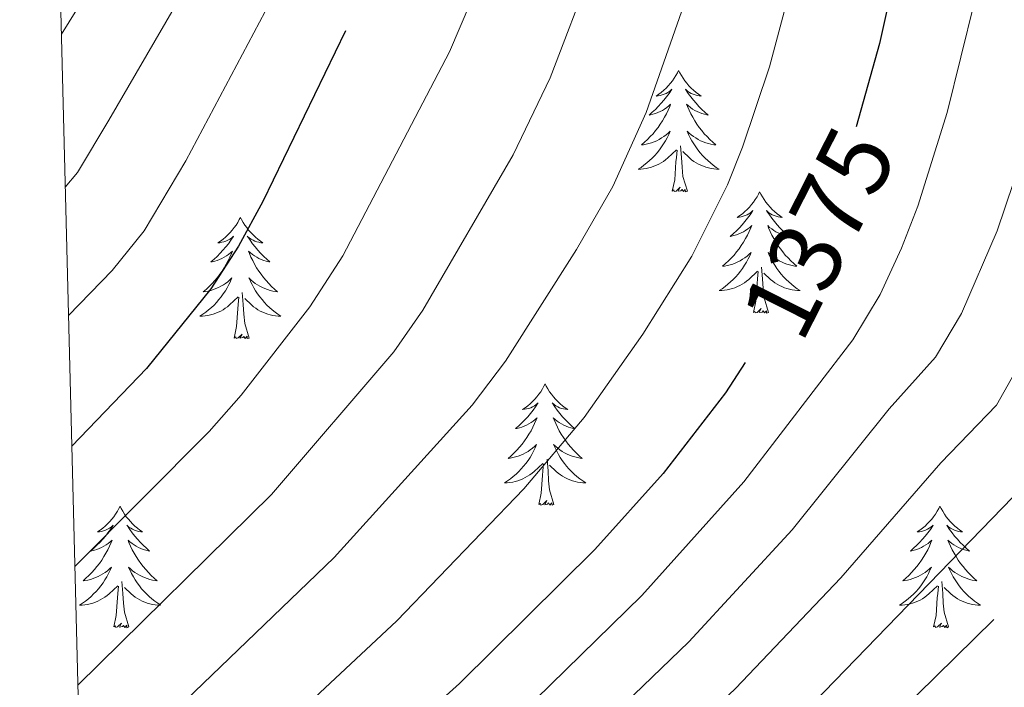
# Model space of a CAD drawing. Units: metres. Extents: x 674609 to 679139, y 4737190 to 4740273.
# Drawn here: x 675496 to 675592, y 4739695 to 4739761 of the extents above; entities that cross this region are included whole.
import ezdxf
from ezdxf.enums import TextEntityAlignment as Align

# ---------------------------------------------------------------- set-up
doc = ezdxf.new("R2010")
doc.units = ezdxf.units.M
doc.header["$MEASUREMENT"] = 0
for name, color, linetype, lineweight in [('Level 36', 19, 'Continuous', 40), ('Level 4', 36, 'Continuous', 30), ('Level 41', 39, 'Continuous', 0), ('Level 5', 36, 'Continuous', 0), ('Level 61', 19, 'Continuous', 0)]:
    doc.layers.add(name, color=color, linetype=linetype, lineweight=lineweight)
doc.styles.add('Arial', font='ARIAL.TTF', dxfattribs={"height": 0.2})

msp = doc.modelspace()

# ---------------------------------------------------------------- linework, layer by layer
at = {"layer": 'Level 36', "color": 92, "linetype": 'Continuous', "lineweight": 0}
for points in [[(675560.36, 4739755.55), (675560.25, 4739755.33), (675560.1, 4739755.06), (675559.93, 4739754.79), (675559.75, 4739754.53), (675559.55, 4739754.29), (675559.35, 4739754.05), (675559.13, 4739753.82), (675558.9, 4739753.61), (675558.66, 4739753.4), (675558.41, 4739753.21), (675558.15, 4739753.03), (675558.35, 4739753.06), (675558.55, 4739753.1), (675558.75, 4739753.15), (675558.94, 4739753.22), (675559.13, 4739753.3), (675559.31, 4739753.4), (675559.49, 4739753.52), (675559.69, 4739753.71), (675559.65, 4739753.64), (675559.42, 4739753.3), (675559.18, 4739752.96), (675558.92, 4739752.63), (675558.65, 4739752.32), (675558.37, 4739752.01), (675558.08, 4739751.72), (675557.78, 4739751.44), (675557.47, 4739751.16), (675557.59, 4739751.19), (675557.84, 4739751.25), (675558.08, 4739751.32), (675558.31, 4739751.41), (675558.54, 4739751.51), (675558.77, 4739751.63), (675558.98, 4739751.76), (675559.19, 4739751.9), (675559.39, 4739752.06), (675559.58, 4739752.23), (675559.49, 4739752.01), (675559.33, 4739751.65), (675559.16, 4739751.29), (675558.98, 4739750.95), (675558.78, 4739750.61), (675558.56, 4739750.28), (675558.34, 4739749.95), (675558.1, 4739749.64), (675557.85, 4739749.34), (675557.58, 4739749.05), (675557.31, 4739748.77), (675557.02, 4739748.5), (675556.72, 4739748.24), (675556.92, 4739748.26), (675557.19, 4739748.31), (675557.45, 4739748.37), (675557.71, 4739748.45), (675557.96, 4739748.55), (675558.21, 4739748.65), (675558.45, 4739748.78), (675558.69, 4739748.92), (675558.91, 4739749.06), (675559.13, 4739749.23), (675559.33, 4739749.4), (675559.53, 4739749.59), (675559.39, 4739749.27)], [(675560.36, 4739755.55), (675560.48, 4739755.33), (675560.63, 4739755.06), (675560.8, 4739754.79), (675560.98, 4739754.53), (675561.17, 4739754.29), (675561.38, 4739754.05), (675561.6, 4739753.82), (675561.83, 4739753.61), (675562.07, 4739753.4), (675562.32, 4739753.21), (675562.58, 4739753.03), (675562.38, 4739753.06), (675562.18, 4739753.1), (675561.98, 4739753.15), (675561.78, 4739753.22), (675561.6, 4739753.3), (675561.42, 4739753.4), (675561.24, 4739753.52), (675561.04, 4739753.71), (675561.08, 4739753.64), (675561.31, 4739753.3), (675561.55, 4739752.96), (675561.81, 4739752.63), (675562.07, 4739752.32), (675562.35, 4739752.01), (675562.65, 4739751.72), (675562.95, 4739751.44), (675563.26, 4739751.16), (675563.14, 4739751.19), (675562.89, 4739751.25), (675562.65, 4739751.32), (675562.41, 4739751.41), (675562.18, 4739751.51), (675561.96, 4739751.63), (675561.74, 4739751.76), (675561.54, 4739751.9), (675561.34, 4739752.06), (675561.15, 4739752.23), (675561.24, 4739752.01), (675561.4, 4739751.65), (675561.57, 4739751.29), (675561.75, 4739750.95), (675561.95, 4739750.61), (675562.16, 4739750.28), (675562.39, 4739749.95), (675562.63, 4739749.64), (675562.88, 4739749.34), (675563.15, 4739749.05), (675563.42, 4739748.77), (675563.71, 4739748.5), (675564, 4739748.24), (675563.81, 4739748.26), (675563.54, 4739748.31), (675563.28, 4739748.37), (675563.02, 4739748.45), (675562.76, 4739748.55), (675562.52, 4739748.65), (675562.28, 4739748.78), (675562.04, 4739748.92), (675561.82, 4739749.06), (675561.6, 4739749.23), (675561.4, 4739749.4), (675561.2, 4739749.59), (675561.34, 4739749.27)], [(675559.391, 4739749.272), (675559.231, 4739748.942), (675559.061, 4739748.633), (675558.881, 4739748.333), (675558.681, 4739748.033), (675558.471, 4739747.743), (675558.251, 4739747.463), (675558.021, 4739747.203), (675557.771, 4739746.943), (675557.511, 4739746.693), (675557.241, 4739746.463), (675556.961, 4739746.243), (675556.671, 4739746.033), (675556.381, 4739745.843), (675556.651, 4739745.843), (675556.911, 4739745.873), (675557.171, 4739745.913), (675557.431, 4739745.973), (675557.691, 4739746.043), (675557.94, 4739746.133), (675558.18, 4739746.233), (675558.42, 4739746.353), (675558.65, 4739746.483), (675558.87, 4739746.623), (675559.08, 4739746.783), (675559.29, 4739746.953), (675560.14, 4739747.753)], [(675561.34, 4739749.272), (675561.5, 4739748.942), (675561.66, 4739748.632), (675561.85, 4739748.332), (675562.04, 4739748.032), (675562.26, 4739747.742), (675562.48, 4739747.462), (675562.71, 4739747.202), (675562.96, 4739746.943), (675563.22, 4739746.693), (675563.49, 4739746.463), (675563.76, 4739746.243), (675564.05, 4739746.033), (675564.34, 4739745.843), (675564.08, 4739745.843), (675563.82, 4739745.873), (675563.55, 4739745.913), (675563.3, 4739745.973), (675563.04, 4739746.043), (675562.79, 4739746.133), (675562.55, 4739746.233), (675562.31, 4739746.353), (675562.08, 4739746.483), (675561.86, 4739746.623), (675561.64, 4739746.783), (675561.44, 4739746.953), (675560.78, 4739747.573)], [(675559.74, 4739743.7), (675559.99, 4739744.82), (675560.1, 4739746.56), (675560.15, 4739746.99), (675560.21, 4739747.72)], [(675561.22, 4739743.7), (675560.79, 4739745.14), (675560.7, 4739746.04), (675560.65, 4739746.99), (675560.55, 4739748.16)], [(675561.22, 4739743.7), (675561.04, 4739743.63), (675561.02, 4739743.87), (675560.83, 4739743.65), (675560.71, 4739743.85), (675560.59, 4739743.74), (675560.32, 4739743.69), (675560.52, 4739744.08), (675560.13, 4739743.7), (675559.94, 4739743.65), (675559.9, 4739743.81), (675559.74, 4739743.7)], [(675568.32, 4739743.63), (675568.21, 4739743.41), (675568.06, 4739743.14), (675567.89, 4739742.87), (675567.71, 4739742.62), (675567.51, 4739742.37), (675567.31, 4739742.13), (675567.09, 4739741.9), (675566.86, 4739741.69), (675566.62, 4739741.48), (675566.37, 4739741.29), (675566.11, 4739741.12), (675566.31, 4739741.14), (675566.51, 4739741.18), (675566.71, 4739741.23), (675566.9, 4739741.3), (675567.09, 4739741.38), (675567.27, 4739741.48), (675567.45, 4739741.6), (675567.65, 4739741.79), (675567.61, 4739741.72), (675567.38, 4739741.38), (675567.14, 4739741.04), (675566.88, 4739740.72), (675566.61, 4739740.4), (675566.33, 4739740.09), (675566.04, 4739739.8), (675565.74, 4739739.52), (675565.43, 4739739.25), (675565.55, 4739739.27), (675565.8, 4739739.33), (675566.04, 4739739.4), (675566.27, 4739739.49), (675566.5, 4739739.59), (675566.73, 4739739.71), (675566.94, 4739739.84), (675567.15, 4739739.98), (675567.35, 4739740.14), (675567.54, 4739740.31), (675567.45, 4739740.09), (675567.29, 4739739.73), (675567.12, 4739739.38), (675566.94, 4739739.03), (675566.74, 4739738.69), (675566.52, 4739738.36), (675566.3, 4739738.04), (675566.06, 4739737.72), (675565.81, 4739737.42), (675565.54, 4739737.13), (675565.27, 4739736.85), (675564.98, 4739736.58), (675564.68, 4739736.32), (675564.88, 4739736.34), (675565.15, 4739736.39), (675565.41, 4739736.45), (675565.67, 4739736.53), (675565.92, 4739736.63), (675566.17, 4739736.74), (675566.41, 4739736.86), (675566.65, 4739737), (675566.87, 4739737.15), (675567.09, 4739737.31), (675567.29, 4739737.49), (675567.49, 4739737.67), (675567.35, 4739737.35)], [(675568.32, 4739743.63), (675568.44, 4739743.41), (675568.59, 4739743.14), (675568.76, 4739742.87), (675568.94, 4739742.62), (675569.13, 4739742.37), (675569.34, 4739742.13), (675569.56, 4739741.9), (675569.79, 4739741.69), (675570.03, 4739741.48), (675570.28, 4739741.29), (675570.54, 4739741.12), (675570.34, 4739741.14), (675570.14, 4739741.18), (675569.94, 4739741.23), (675569.74, 4739741.3), (675569.56, 4739741.38), (675569.38, 4739741.48), (675569.2, 4739741.6), (675569, 4739741.79), (675569.04, 4739741.72), (675569.27, 4739741.38), (675569.51, 4739741.04), (675569.77, 4739740.72), (675570.03, 4739740.4), (675570.31, 4739740.09), (675570.61, 4739739.8), (675570.91, 4739739.52), (675571.22, 4739739.25), (675571.1, 4739739.27), (675570.85, 4739739.33), (675570.61, 4739739.4), (675570.37, 4739739.49), (675570.14, 4739739.59), (675569.92, 4739739.71), (675569.7, 4739739.84), (675569.5, 4739739.98), (675569.3, 4739740.14), (675569.11, 4739740.31), (675569.2, 4739740.09), (675569.36, 4739739.73), (675569.53, 4739739.38), (675569.71, 4739739.03), (675569.91, 4739738.69), (675570.12, 4739738.36), (675570.35, 4739738.04), (675570.59, 4739737.72), (675570.84, 4739737.42), (675571.11, 4739737.13), (675571.38, 4739736.85), (675571.67, 4739736.58), (675571.96, 4739736.32), (675571.77, 4739736.34), (675571.5, 4739736.39), (675571.24, 4739736.45), (675570.98, 4739736.53), (675570.72, 4739736.63), (675570.48, 4739736.74), (675570.24, 4739736.86), (675570, 4739737), (675569.78, 4739737.15), (675569.56, 4739737.31), (675569.36, 4739737.49), (675569.16, 4739737.67), (675569.3, 4739737.35)], [(675517.34, 4739741.12), (675517.22, 4739740.91), (675517.07, 4739740.63), (675516.9, 4739740.36), (675516.72, 4739740.11), (675516.52, 4739739.86), (675516.32, 4739739.62), (675516.1, 4739739.4), (675515.87, 4739739.18), (675515.63, 4739738.98), (675515.38, 4739738.79), (675515.12, 4739738.61), (675515.32, 4739738.63), (675515.52, 4739738.67), (675515.72, 4739738.72), (675515.91, 4739738.79), (675516.1, 4739738.88), (675516.28, 4739738.98), (675516.46, 4739739.09), (675516.66, 4739739.28), (675516.62, 4739739.22), (675516.39, 4739738.87), (675516.15, 4739738.53), (675515.89, 4739738.21), (675515.62, 4739737.89), (675515.34, 4739737.59), (675515.05, 4739737.29), (675514.75, 4739737.01), (675514.44, 4739736.74), (675514.56, 4739736.76), (675514.81, 4739736.82), (675515.05, 4739736.89), (675515.28, 4739736.98), (675515.52, 4739737.08), (675515.74, 4739737.2), (675515.96, 4739737.33), (675516.16, 4739737.48), (675516.36, 4739737.64), (675516.55, 4739737.8), (675516.46, 4739737.58), (675516.3, 4739737.22), (675516.13, 4739736.87), (675515.95, 4739736.52), (675515.75, 4739736.18), (675515.53, 4739735.85), (675515.31, 4739735.53), (675515.07, 4739735.22), (675514.82, 4739734.91), (675514.55, 4739734.62), (675514.28, 4739734.34), (675513.99, 4739734.07), (675513.69, 4739733.81), (675513.89, 4739733.84), (675514.16, 4739733.88), (675514.42, 4739733.95), (675514.68, 4739734.03), (675514.93, 4739734.12), (675515.18, 4739734.23), (675515.42, 4739734.35), (675515.66, 4739734.49), (675515.88, 4739734.64), (675516.1, 4739734.8), (675516.3, 4739734.98), (675516.5, 4739735.17), (675516.36, 4739734.84)], [(675517.34, 4739741.12), (675517.45, 4739740.91), (675517.6, 4739740.63), (675517.77, 4739740.36), (675517.95, 4739740.11), (675518.14, 4739739.86), (675518.35, 4739739.62), (675518.57, 4739739.4), (675518.8, 4739739.18), (675519.04, 4739738.98), (675519.29, 4739738.79), (675519.55, 4739738.61), (675519.35, 4739738.63), (675519.15, 4739738.67), (675518.95, 4739738.72), (675518.76, 4739738.79), (675518.57, 4739738.88), (675518.39, 4739738.98), (675518.21, 4739739.09), (675518.01, 4739739.28), (675518.05, 4739739.22), (675518.28, 4739738.87), (675518.52, 4739738.53), (675518.78, 4739738.21), (675519.04, 4739737.89), (675519.32, 4739737.59), (675519.62, 4739737.29), (675519.92, 4739737.01), (675520.23, 4739736.74), (675520.11, 4739736.76), (675519.86, 4739736.82), (675519.62, 4739736.89), (675519.38, 4739736.98), (675519.15, 4739737.08), (675518.93, 4739737.2), (675518.71, 4739737.33), (675518.51, 4739737.48), (675518.31, 4739737.64), (675518.12, 4739737.8), (675518.21, 4739737.58), (675518.37, 4739737.22), (675518.54, 4739736.87), (675518.72, 4739736.52), (675518.92, 4739736.18), (675519.14, 4739735.85), (675519.36, 4739735.53), (675519.6, 4739735.22), (675519.85, 4739734.91), (675520.12, 4739734.62), (675520.39, 4739734.34), (675520.68, 4739734.07), (675520.98, 4739733.81), (675520.78, 4739733.84), (675520.51, 4739733.88), (675520.25, 4739733.95), (675519.99, 4739734.03), (675519.74, 4739734.12), (675519.49, 4739734.23), (675519.25, 4739734.35), (675519.01, 4739734.49), (675518.79, 4739734.64), (675518.57, 4739734.8), (675518.36, 4739734.98), (675518.17, 4739735.17), (675518.31, 4739734.84)], [(675567.348, 4739737.354), (675567.188, 4739737.034), (675567.018, 4739736.714), (675566.838, 4739736.414), (675566.638, 4739736.114), (675566.428, 4739735.824), (675566.208, 4739735.544), (675565.978, 4739735.284), (675565.728, 4739735.024), (675565.468, 4739734.774), (675565.198, 4739734.544), (675564.918, 4739734.324), (675564.628, 4739734.114), (675564.338, 4739733.924), (675564.608, 4739733.934), (675564.868, 4739733.954), (675565.128, 4739733.994), (675565.388, 4739734.054), (675565.648, 4739734.124), (675565.898, 4739734.214), (675566.138, 4739734.314), (675566.378, 4739734.434), (675566.608, 4739734.564), (675566.828, 4739734.704), (675567.038, 4739734.864), (675567.248, 4739735.034), (675568.098, 4739735.834)], [(675569.298, 4739737.354), (675569.458, 4739737.034), (675569.618, 4739736.714), (675569.808, 4739736.414), (675569.998, 4739736.114), (675570.217, 4739735.824), (675570.437, 4739735.544), (675570.667, 4739735.284), (675570.917, 4739735.024), (675571.177, 4739734.774), (675571.447, 4739734.544), (675571.717, 4739734.324), (675572.007, 4739734.114), (675572.297, 4739733.924), (675572.037, 4739733.934), (675571.777, 4739733.954), (675571.507, 4739733.994), (675571.257, 4739734.054), (675570.997, 4739734.124), (675570.747, 4739734.214), (675570.507, 4739734.314), (675570.267, 4739734.434), (675570.037, 4739734.564), (675569.817, 4739734.704), (675569.597, 4739734.864), (675569.397, 4739735.034), (675568.738, 4739735.654)], [(675569.18, 4739731.78), (675568.75, 4739733.22), (675568.66, 4739734.12), (675568.61, 4739735.07), (675568.51, 4739736.24)], [(675567.7, 4739731.78), (675567.95, 4739732.9), (675568.06, 4739734.64), (675568.11, 4739735.07), (675568.17, 4739735.8)], [(675516.365, 4739734.837), (675516.205, 4739734.518), (675516.035, 4739734.198), (675515.855, 4739733.898), (675515.655, 4739733.598), (675515.445, 4739733.318), (675515.225, 4739733.038), (675514.985, 4739732.768), (675514.745, 4739732.508), (675514.485, 4739732.268), (675514.215, 4739732.028), (675513.935, 4739731.808), (675513.645, 4739731.598), (675513.355, 4739731.408), (675513.625, 4739731.418), (675513.885, 4739731.438), (675514.145, 4739731.478), (675514.405, 4739731.538), (675514.665, 4739731.608), (675514.915, 4739731.698), (675515.155, 4739731.798), (675515.395, 4739731.918), (675515.625, 4739732.048), (675515.845, 4739732.198), (675516.065, 4739732.348), (675516.265, 4739732.518), (675517.115, 4739733.318)], [(675518.315, 4739734.837), (675518.475, 4739734.517), (675518.644, 4739734.197), (675518.824, 4739733.897), (675519.024, 4739733.597), (675519.224, 4739733.317), (675519.454, 4739733.038), (675519.684, 4739732.768), (675519.934, 4739732.508), (675520.194, 4739732.268), (675520.464, 4739732.028), (675520.744, 4739731.808), (675521.024, 4739731.598), (675521.314, 4739731.408), (675521.054, 4739731.418), (675520.794, 4739731.438), (675520.524, 4739731.478), (675520.264, 4739731.538), (675520.014, 4739731.608), (675519.764, 4739731.698), (675519.524, 4739731.798), (675519.284, 4739731.918), (675519.054, 4739732.048), (675518.834, 4739732.198), (675518.614, 4739732.348), (675518.414, 4739732.518), (675517.754, 4739733.138)], [(675516.72, 4739729.27), (675516.96, 4739730.39), (675517.07, 4739732.13), (675517.12, 4739732.57), (675517.18, 4739733.29)], [(675518.18, 4739729.27), (675517.76, 4739730.71), (675517.66, 4739731.62), (675517.62, 4739732.57), (675517.52, 4739733.73)], [(675569.18, 4739731.78), (675569, 4739731.71), (675568.98, 4739731.95), (675568.79, 4739731.73), (675568.67, 4739731.93), (675568.55, 4739731.82), (675568.28, 4739731.77), (675568.48, 4739732.16), (675568.09, 4739731.78), (675567.9, 4739731.73), (675567.86, 4739731.89), (675567.7, 4739731.78)], [(675518.18, 4739729.27), (675518.01, 4739729.21), (675517.99, 4739729.44), (675517.8, 4739729.22), (675517.68, 4739729.43), (675517.56, 4739729.32), (675517.29, 4739729.26), (675517.49, 4739729.66), (675517.1, 4739729.28), (675516.91, 4739729.22), (675516.87, 4739729.38), (675516.72, 4739729.27)], [(675547.26, 4739724.76), (675547.14, 4739724.55), (675546.99, 4739724.27), (675546.82, 4739724), (675546.64, 4739723.75), (675546.45, 4739723.5), (675546.24, 4739723.26), (675546.02, 4739723.04), (675545.79, 4739722.82), (675545.55, 4739722.62), (675545.3, 4739722.43), (675545.04, 4739722.25), (675545.24, 4739722.27), (675545.44, 4739722.31), (675545.64, 4739722.36), (675545.84, 4739722.43), (675546.02, 4739722.52), (675546.2, 4739722.62), (675546.38, 4739722.73), (675546.58, 4739722.92), (675546.54, 4739722.86), (675546.31, 4739722.51), (675546.07, 4739722.17), (675545.81, 4739721.85), (675545.55, 4739721.53), (675545.27, 4739721.23), (675544.97, 4739720.93), (675544.67, 4739720.65), (675544.36, 4739720.38), (675544.48, 4739720.4), (675544.73, 4739720.46), (675544.97, 4739720.53), (675545.21, 4739720.62), (675545.44, 4739720.72), (675545.66, 4739720.84), (675545.88, 4739720.97), (675546.08, 4739721.12), (675546.28, 4739721.28), (675546.47, 4739721.44), (675546.38, 4739721.22), (675546.22, 4739720.86), (675546.05, 4739720.51), (675545.87, 4739720.16), (675545.67, 4739719.82), (675545.46, 4739719.49), (675545.23, 4739719.17), (675544.99, 4739718.86), (675544.74, 4739718.55), (675544.47, 4739718.26), (675544.2, 4739717.98), (675543.91, 4739717.71), (675543.62, 4739717.45), (675543.81, 4739717.48), (675544.08, 4739717.52), (675544.34, 4739717.59), (675544.6, 4739717.67), (675544.86, 4739717.76), (675545.1, 4739717.87), (675545.34, 4739717.99), (675545.58, 4739718.13), (675545.8, 4739718.28), (675546.02, 4739718.44), (675546.22, 4739718.62), (675546.42, 4739718.81), (675546.28, 4739718.48)], [(675547.26, 4739724.76), (675547.37, 4739724.55), (675547.52, 4739724.27), (675547.69, 4739724), (675547.87, 4739723.75), (675548.07, 4739723.5), (675548.27, 4739723.26), (675548.49, 4739723.04), (675548.72, 4739722.82), (675548.96, 4739722.62), (675549.21, 4739722.43), (675549.47, 4739722.25), (675549.27, 4739722.27), (675549.07, 4739722.31), (675548.87, 4739722.36), (675548.68, 4739722.43), (675548.49, 4739722.52), (675548.31, 4739722.62), (675548.13, 4739722.73), (675547.93, 4739722.92), (675547.97, 4739722.86), (675548.2, 4739722.51), (675548.44, 4739722.17), (675548.7, 4739721.85), (675548.97, 4739721.53), (675549.25, 4739721.23), (675549.54, 4739720.93), (675549.84, 4739720.65), (675550.15, 4739720.38), (675550.03, 4739720.4), (675549.78, 4739720.46), (675549.54, 4739720.53), (675549.31, 4739720.62), (675549.08, 4739720.72), (675548.85, 4739720.84), (675548.64, 4739720.97), (675548.43, 4739721.12), (675548.23, 4739721.28), (675548.04, 4739721.44), (675548.13, 4739721.22), (675548.29, 4739720.86), (675548.46, 4739720.51), (675548.64, 4739720.16), (675548.84, 4739719.82), (675549.06, 4739719.49), (675549.28, 4739719.17), (675549.52, 4739718.86), (675549.77, 4739718.55), (675550.04, 4739718.26), (675550.31, 4739717.98), (675550.6, 4739717.71), (675550.9, 4739717.45), (675550.7, 4739717.48), (675550.43, 4739717.52), (675550.17, 4739717.59), (675549.91, 4739717.67), (675549.66, 4739717.76), (675549.41, 4739717.87), (675549.17, 4739717.99), (675548.93, 4739718.13), (675548.71, 4739718.28), (675548.49, 4739718.44), (675548.29, 4739718.62), (675548.09, 4739718.81), (675548.23, 4739718.48)], [(675546.279, 4739718.478), (675546.119, 4739718.158), (675545.959, 4739717.838), (675545.769, 4739717.538), (675545.579, 4739717.238), (675545.359, 4739716.958), (675545.139, 4739716.678), (675544.909, 4739716.408), (675544.659, 4739716.148), (675544.399, 4739715.908), (675544.129, 4739715.668), (675543.859, 4739715.448), (675543.569, 4739715.238), (675543.279, 4739715.049), (675543.539, 4739715.059), (675543.799, 4739715.079), (675544.069, 4739715.118), (675544.319, 4739715.178), (675544.578, 4739715.248), (675544.828, 4739715.338), (675545.068, 4739715.438), (675545.308, 4739715.558), (675545.538, 4739715.688), (675545.758, 4739715.838), (675545.978, 4739715.988), (675546.178, 4739716.158), (675547.028, 4739716.958)], [(675548.228, 4739718.478), (675548.388, 4739718.158), (675548.558, 4739717.838), (675548.738, 4739717.538), (675548.938, 4739717.238), (675549.148, 4739716.958), (675549.368, 4739716.678), (675549.598, 4739716.408), (675549.848, 4739716.148), (675550.108, 4739715.908), (675550.378, 4739715.668), (675550.658, 4739715.448), (675550.948, 4739715.238), (675551.238, 4739715.048), (675550.968, 4739715.058), (675550.708, 4739715.078), (675550.448, 4739715.118), (675550.188, 4739715.178), (675549.928, 4739715.248), (675549.678, 4739715.338), (675549.438, 4739715.438), (675549.198, 4739715.558), (675548.968, 4739715.688), (675548.748, 4739715.838), (675548.538, 4739715.988), (675548.328, 4739716.158), (675547.668, 4739716.778)], [(675546.64, 4739712.91), (675546.88, 4739714.03), (675547, 4739715.77), (675547.04, 4739716.21), (675547.11, 4739716.93)], [(675548.11, 4739712.91), (675547.68, 4739714.35), (675547.59, 4739715.26), (675547.54, 4739716.21), (675547.44, 4739717.37)], [(675548.11, 4739712.91), (675547.93, 4739712.85), (675547.91, 4739713.08), (675547.72, 4739712.86), (675547.6, 4739713.07), (675547.48, 4739712.96), (675547.21, 4739712.9), (675547.41, 4739713.3), (675547.02, 4739712.92), (675546.84, 4739712.86), (675546.79, 4739713.02), (675546.64, 4739712.91)], [(675505.52, 4739712.74), (675505.41, 4739712.52), (675505.25, 4739712.25), (675505.08, 4739711.98), (675504.9, 4739711.72), (675504.71, 4739711.48), (675504.5, 4739711.24), (675504.28, 4739711.01), (675504.05, 4739710.8), (675503.81, 4739710.59), (675503.56, 4739710.4), (675503.3, 4739710.22), (675503.5, 4739710.25), (675503.7, 4739710.28), (675503.9, 4739710.34), (675504.1, 4739710.41), (675504.28, 4739710.49), (675504.47, 4739710.59), (675504.64, 4739710.7), (675504.84, 4739710.9), (675504.8, 4739710.83), (675504.57, 4739710.48), (675504.33, 4739710.15), (675504.08, 4739709.82), (675503.81, 4739709.51), (675503.53, 4739709.2), (675503.24, 4739708.91), (675502.93, 4739708.62), (675502.62, 4739708.35), (675502.74, 4739708.38), (675502.99, 4739708.44), (675503.23, 4739708.51), (675503.47, 4739708.6), (675503.7, 4739708.7), (675503.92, 4739708.82), (675504.14, 4739708.95), (675504.34, 4739709.09), (675504.54, 4739709.25), (675504.73, 4739709.42), (675504.64, 4739709.2), (675504.48, 4739708.84), (675504.31, 4739708.48), (675504.13, 4739708.14), (675503.93, 4739707.8), (675503.72, 4739707.46), (675503.49, 4739707.14), (675503.25, 4739706.83), (675503, 4739706.53), (675502.74, 4739706.24), (675502.46, 4739705.96), (675502.17, 4739705.68), (675501.88, 4739705.43), (675502.07, 4739705.45), (675502.34, 4739705.5), (675502.6, 4739705.56), (675502.86, 4739705.64), (675503.12, 4739705.74), (675503.36, 4739705.84), (675503.6, 4739705.97), (675503.84, 4739706.1), (675504.06, 4739706.25), (675504.28, 4739706.42), (675504.49, 4739706.59), (675504.68, 4739706.78), (675504.54, 4739706.46)], [(675505.52, 4739712.74), (675505.63, 4739712.52), (675505.78, 4739712.25), (675505.95, 4739711.98), (675506.13, 4739711.72), (675506.33, 4739711.48), (675506.53, 4739711.24), (675506.75, 4739711.01), (675506.98, 4739710.8), (675507.22, 4739710.59), (675507.47, 4739710.4), (675507.73, 4739710.22), (675507.54, 4739710.25), (675507.33, 4739710.28), (675507.13, 4739710.34), (675506.94, 4739710.41), (675506.75, 4739710.49), (675506.57, 4739710.59), (675506.39, 4739710.7), (675506.19, 4739710.9), (675506.23, 4739710.83), (675506.46, 4739710.48), (675506.7, 4739710.15), (675506.96, 4739709.82), (675507.23, 4739709.51), (675507.51, 4739709.2), (675507.8, 4739708.91), (675508.1, 4739708.62), (675508.42, 4739708.35), (675508.29, 4739708.38), (675508.04, 4739708.44), (675507.8, 4739708.51), (675507.57, 4739708.6), (675507.34, 4739708.7), (675507.11, 4739708.82), (675506.9, 4739708.95), (675506.69, 4739709.09), (675506.49, 4739709.25), (675506.31, 4739709.42), (675506.39, 4739709.2), (675506.55, 4739708.84), (675506.72, 4739708.48), (675506.91, 4739708.14), (675507.11, 4739707.8), (675507.32, 4739707.46), (675507.54, 4739707.14), (675507.78, 4739706.83), (675508.04, 4739706.53), (675508.3, 4739706.24), (675508.57, 4739705.96), (675508.86, 4739705.68), (675509.16, 4739705.43), (675508.96, 4739705.45), (675508.7, 4739705.5), (675508.43, 4739705.56), (675508.17, 4739705.64), (675507.92, 4739705.74), (675507.67, 4739705.84), (675507.43, 4739705.97), (675507.2, 4739706.1), (675506.97, 4739706.25), (675506.75, 4739706.42), (675506.55, 4739706.59), (675506.35, 4739706.78), (675506.49, 4739706.46)], [(675586.02, 4739712.74), (675585.91, 4739712.52), (675585.76, 4739712.25), (675585.59, 4739711.98), (675585.4, 4739711.72), (675585.21, 4739711.48), (675585, 4739711.24), (675584.78, 4739711.01), (675584.56, 4739710.8), (675584.32, 4739710.59), (675584.06, 4739710.4), (675583.8, 4739710.22), (675584, 4739710.25), (675584.21, 4739710.28), (675584.4, 4739710.34), (675584.6, 4739710.41), (675584.79, 4739710.49), (675584.97, 4739710.59), (675585.14, 4739710.7), (675585.35, 4739710.9), (675585.31, 4739710.83), (675585.08, 4739710.48), (675584.84, 4739710.15), (675584.58, 4739709.82), (675584.31, 4739709.51), (675584.03, 4739709.2), (675583.74, 4739708.91), (675583.44, 4739708.62), (675583.12, 4739708.35), (675583.25, 4739708.38), (675583.49, 4739708.44), (675583.74, 4739708.51), (675583.97, 4739708.6), (675584.2, 4739708.7), (675584.42, 4739708.82), (675584.64, 4739708.95), (675584.85, 4739709.09), (675585.04, 4739709.25), (675585.23, 4739709.42), (675585.14, 4739709.2), (675584.99, 4739708.84), (675584.82, 4739708.48), (675584.63, 4739708.14), (675584.43, 4739707.8), (675584.22, 4739707.46), (675583.99, 4739707.14), (675583.75, 4739706.83), (675583.5, 4739706.53), (675583.24, 4739706.24), (675582.96, 4739705.96), (675582.68, 4739705.68), (675582.38, 4739705.43), (675582.58, 4739705.45), (675582.84, 4739705.5), (675583.11, 4739705.56), (675583.36, 4739705.64), (675583.62, 4739705.74), (675583.87, 4739705.84), (675584.11, 4739705.97), (675584.34, 4739706.1), (675584.57, 4739706.25), (675584.78, 4739706.42), (675584.99, 4739706.59), (675585.18, 4739706.78), (675585.04, 4739706.46)], [(675586.02, 4739712.74), (675586.13, 4739712.52), (675586.29, 4739712.25), (675586.46, 4739711.98), (675586.64, 4739711.72), (675586.83, 4739711.48), (675587.04, 4739711.24), (675587.26, 4739711.01), (675587.49, 4739710.8), (675587.73, 4739710.59), (675587.98, 4739710.4), (675588.24, 4739710.22), (675588.04, 4739710.25), (675587.84, 4739710.28), (675587.64, 4739710.34), (675587.44, 4739710.41), (675587.25, 4739710.49), (675587.07, 4739710.59), (675586.9, 4739710.7), (675586.69, 4739710.9), (675586.73, 4739710.83), (675586.96, 4739710.48), (675587.21, 4739710.15), (675587.46, 4739709.82), (675587.73, 4739709.51), (675588.01, 4739709.2), (675588.3, 4739708.91), (675588.61, 4739708.62), (675588.92, 4739708.35), (675588.8, 4739708.38), (675588.55, 4739708.44), (675588.31, 4739708.51), (675588.07, 4739708.6), (675587.84, 4739708.7), (675587.62, 4739708.82), (675587.4, 4739708.95), (675587.19, 4739709.09), (675587, 4739709.25), (675586.81, 4739709.42), (675586.9, 4739709.2), (675587.05, 4739708.84), (675587.22, 4739708.48), (675587.41, 4739708.14), (675587.61, 4739707.8), (675587.82, 4739707.46), (675588.05, 4739707.14), (675588.29, 4739706.83), (675588.54, 4739706.53), (675588.8, 4739706.24), (675589.08, 4739705.96), (675589.36, 4739705.68), (675589.66, 4739705.43), (675589.47, 4739705.45), (675589.2, 4739705.5), (675588.94, 4739705.56), (675588.68, 4739705.64), (675588.42, 4739705.74), (675588.17, 4739705.84), (675587.93, 4739705.97), (675587.7, 4739706.1), (675587.47, 4739706.25), (675587.26, 4739706.42), (675587.05, 4739706.59), (675586.86, 4739706.78), (675587, 4739706.46)], [(675504.543, 4739706.462), (675504.383, 4739706.132), (675504.223, 4739705.823), (675504.033, 4739705.523), (675503.843, 4739705.223), (675503.633, 4739704.933), (675503.403, 4739704.653), (675503.173, 4739704.383), (675502.923, 4739704.133), (675502.663, 4739703.883), (675502.403, 4739703.653), (675502.123, 4739703.423), (675501.833, 4739703.223), (675501.543, 4739703.023), (675501.803, 4739703.033), (675502.063, 4739703.063), (675502.333, 4739703.103), (675502.593, 4739703.163), (675502.843, 4739703.233), (675503.093, 4739703.323), (675503.343, 4739703.423), (675503.573, 4739703.543), (675503.803, 4739703.673), (675504.023, 4739703.813), (675504.243, 4739703.973), (675504.443, 4739704.143), (675505.293, 4739704.943)], [(675506.493, 4739706.462), (675506.653, 4739706.132), (675506.823, 4739705.822), (675507.003, 4739705.522), (675507.202, 4739705.222), (675507.412, 4739704.932), (675507.632, 4739704.652), (675507.872, 4739704.383), (675508.112, 4739704.133), (675508.372, 4739703.883), (675508.642, 4739703.653), (675508.922, 4739703.423), (675509.212, 4739703.223), (675509.502, 4739703.023), (675509.232, 4739703.033), (675508.972, 4739703.063), (675508.712, 4739703.103), (675508.452, 4739703.163), (675508.192, 4739703.233), (675507.942, 4739703.323), (675507.702, 4739703.423), (675507.462, 4739703.543), (675507.232, 4739703.673), (675507.012, 4739703.813), (675506.802, 4739703.973), (675506.592, 4739704.143), (675505.943, 4739704.763)], [(675585.042, 4739706.457), (675584.892, 4739706.127), (675584.722, 4739705.817), (675584.542, 4739705.517), (675584.342, 4739705.217), (675584.132, 4739704.927), (675583.912, 4739704.647), (675583.672, 4739704.377), (675583.432, 4739704.127), (675583.172, 4739703.877), (675582.902, 4739703.648), (675582.622, 4739703.418), (675582.332, 4739703.218), (675582.042, 4739703.018), (675582.312, 4739703.028), (675582.572, 4739703.058), (675582.832, 4739703.098), (675583.092, 4739703.158), (675583.342, 4739703.228), (675583.602, 4739703.318), (675583.842, 4739703.418), (675584.081, 4739703.537), (675584.311, 4739703.667), (675584.531, 4739703.807), (675584.741, 4739703.967), (675584.941, 4739704.137), (675585.791, 4739704.937)], [(675587.001, 4739706.457), (675587.151, 4739706.127), (675587.321, 4739705.817), (675587.501, 4739705.517), (675587.701, 4739705.217), (675587.911, 4739704.927), (675588.141, 4739704.647), (675588.371, 4739704.377), (675588.621, 4739704.127), (675588.871, 4739703.877), (675589.141, 4739703.647), (675589.421, 4739703.417), (675589.711, 4739703.217), (675590.001, 4739703.017), (675589.741, 4739703.027), (675589.471, 4739703.057), (675589.211, 4739703.097), (675588.951, 4739703.157), (675588.701, 4739703.227), (675588.451, 4739703.317), (675588.201, 4739703.417), (675587.961, 4739703.537), (675587.741, 4739703.667), (675587.511, 4739703.807), (675587.301, 4739703.967), (675587.101, 4739704.137), (675586.441, 4739704.757)], [(675506.37, 4739700.89), (675505.94, 4739702.33), (675505.85, 4739703.23), (675505.8, 4739704.18), (675505.7, 4739705.35)], [(675586.87, 4739700.89), (675586.44, 4739702.33), (675586.35, 4739703.23), (675586.31, 4739704.18), (675586.2, 4739705.35)], [(675504.9, 4739700.89), (675505.14, 4739702.01), (675505.26, 4739703.75), (675505.3, 4739704.18), (675505.37, 4739704.9)], [(675585.4, 4739700.89), (675585.65, 4739702.01), (675585.76, 4739703.75), (675585.81, 4739704.18), (675585.87, 4739704.9)], [(675506.37, 4739700.89), (675506.19, 4739700.82), (675506.18, 4739701.06), (675505.98, 4739700.84), (675505.86, 4739701.04), (675505.74, 4739700.93), (675505.47, 4739700.88), (675505.67, 4739701.27), (675505.28, 4739700.89), (675505.1, 4739700.84), (675505.06, 4739701), (675504.9, 4739700.89)], [(675586.87, 4739700.89), (675586.7, 4739700.82), (675586.68, 4739701.06), (675586.49, 4739700.84), (675586.37, 4739701.04), (675586.25, 4739700.93), (675585.98, 4739700.88), (675586.17, 4739701.27), (675585.79, 4739700.89), (675585.6, 4739700.84), (675585.56, 4739701), (675585.4, 4739700.89)]]:
    msp.add_lwpolyline(points, dxfattribs=at)
at = {"layer": 'Level 4', "color": 36, "linetype": 'Continuous', "lineweight": 30}
for points in [[(675600.45, 4739921.85, 1375.01), (675599.94, 4739914.91, 1375.01), (675597.48, 4739895.06, 1375.01), (675594.62, 4739879.38, 1375.01), (675587.69, 4739850.2, 1375.01), (675585.44, 4739835.25, 1375.01), (675584.59, 4739822.03, 1375.01), (675584.53, 4739796.47, 1375.01), (675584.56, 4739791.94, 1375.01), (675583.04, 4739774.45, 1375.01), (675581.5, 4739764.56, 1375.01), (675580.1, 4739758.2, 1375.01), (675577.79, 4739750, 1375.01)], [(675527.66, 4739759.45, 1350.01), (675519.55, 4739742.69, 1350.01), (675517.16, 4739738.29, 1350.01), (675514.42, 4739734.09, 1350.01), (675508.1, 4739726.27, 1350.01), (675500.78, 4739718.66, 1350.01)], [(675566.9, 4739726.86, 1375.01), (675564.98, 4739723.88, 1375.01), (675558.83, 4739715.98, 1375.01), (675552.15, 4739708.5, 1375.01), (675538.83, 4739695.33, 1375.01), (675512.81, 4739671.9, 1375.01), (675502.23, 4739661.92, 1375.01)], [(675591.3, 4739701.62, 1400.01), (675572.48, 4739683.14, 1400.01), (675538.94, 4739652.57, 1400.01), (675530.08, 4739644.09, 1400.01), (675523.39, 4739636.65, 1400.01), (675504.81, 4739614.75, 1400.01), (675503.49, 4739612.62, 1400.01)]]:
    msp.add_polyline3d(points, dxfattribs=at)
at = {"layer": 'Level 5', "color": 36, "linetype": 'Continuous', "lineweight": 0}
for points in [[(675606.71, 4739922.01, 1380.01), (675606.19, 4739914.65, 1380.01), (675603.6, 4739894.34, 1380.01), (675601, 4739879.57, 1380.01), (675594.41, 4739849.59, 1380.01), (675592.54, 4739835.72, 1380.01), (675591.86, 4739820.27, 1380.01), (675592.49, 4739804.56, 1380.01), (675592.59, 4739791.82, 1380.01), (675591.98, 4739783.27, 1380.01), (675591.3, 4739774.1, 1380.01), (675590.51, 4739768.19, 1380.01), (675589.4, 4739762.3, 1380.01), (675586.74, 4739751.41, 1380.01), (675583.84, 4739742.21, 1380.01), (675582.24, 4739738.1, 1380.01), (675580.15, 4739733.54, 1380.01), (675577.47, 4739729.1, 1380.01), (675566.76, 4739715.14, 1380.01), (675556.76, 4739703.97, 1380.01), (675543.34, 4739690.87, 1380.01), (675509.73, 4739660.14, 1380.01), (675502.8, 4739652.98, 1380.01), (675502.47, 4739652.62, 1380.01)], [(675613.02, 4739922.17, 1385.01), (675611.72, 4739908.5, 1385.01), (675608.91, 4739888.7, 1385.01), (675607.09, 4739878.3, 1385.01), (675601.13, 4739848.98, 1385.01), (675600.05, 4739841.06, 1385.01), (675599.31, 4739829.99, 1385.01), (675599.3, 4739822.84, 1385.01), (675600.5, 4739805.46, 1385.01), (675600.62, 4739791.69, 1385.01), (675600.18, 4739783.59, 1385.01), (675599.05, 4739768.79, 1385.01), (675595.94, 4739754.28, 1385.01), (675593.25, 4739744.54, 1385.01), (675591.63, 4739739.81, 1385.01), (675588.13, 4739731.69, 1385.01), (675585.59, 4739727.38, 1385.01), (675581.03, 4739722.3, 1385.01), (675571.52, 4739710.43, 1385.01), (675561.35, 4739699.42, 1385.01), (675547.86, 4739686.41, 1385.01), (675525.5, 4739666.18, 1385.01), (675513.96, 4739655.21, 1385.01), (675502.72, 4739642.88, 1385.01)], [(675619.42, 4739922.34, 1390.01), (675618.54, 4739912.73, 1390.01), (675615.04, 4739887.98, 1390.01), (675607.85, 4739848.38, 1390.01), (675606.97, 4739841.43, 1390.01), (675606.5, 4739829.12, 1390.01), (675608.49, 4739806.36, 1390.01), (675608.66, 4739791.57, 1390.01), (675608.38, 4739783.9, 1390.01), (675607.81, 4739773.42, 1390.01), (675606.99, 4739765.56, 1390.01), (675602.59, 4739747.48, 1390.01), (675599.53, 4739737.36, 1390.01), (675598.18, 4739734.41, 1390.01), (675591.57, 4739722.67, 1390.01), (675586.1, 4739717, 1390.01), (675576.29, 4739705.71, 1390.01), (675565.96, 4739694.86, 1390.01), (675552.37, 4739681.95, 1390.01), (675529.98, 4739661.64, 1390.01), (675518.19, 4739650.28, 1390.01), (675502.96, 4739633.2, 1390.01)], [(675625.84, 4739922.5, 1395.01), (675625.36, 4739917.09, 1395.01), (675621.94, 4739892.2, 1395.01), (675614.57, 4739847.77, 1395.01), (675613.7, 4739837.8, 1395.01), (675613.84, 4739829.74, 1395.01), (675615.78, 4739815.24, 1395.01), (675616.47, 4739807.27, 1395.01), (675616.69, 4739791.44, 1395.01), (675616.58, 4739784.22, 1395.01), (675615.75, 4739768.09, 1395.01), (675615.22, 4739764.24, 1395.01), (675610.5, 4739745.52, 1395.01), (675607.28, 4739734.99, 1395.01), (675599.82, 4739721.21, 1395.01), (675598.62, 4739719.45, 1395.01), (675595.24, 4739715.77, 1395.01), (675570.56, 4739690.31, 1395.01), (675525.89, 4739648.96, 1395.01), (675519.1, 4739641.65, 1395.01), (675503.22, 4739623.32, 1395.01)], [(675559.57, 4739920.8, 1345.01), (675556.52, 4739907.76, 1345.01), (675554.66, 4739901.76, 1345.01), (675540.47, 4739863.12, 1345.01), (675528.75, 4739834.56, 1345.01), (675527.22, 4739829.77, 1345.01), (675527.93, 4739793.94, 1345.01), (675527.65, 4739786.61, 1345.01), (675527.67, 4739781.18, 1345.01), (675526.79, 4739776.26, 1345.01), (675525.47, 4739773.03, 1345.01), (675519.78, 4739761.34, 1345.01), (675511.98, 4739746.68, 1345.01), (675507.87, 4739739.8, 1345.01), (675504.74, 4739735.89, 1345.01), (675500.45, 4739731.48, 1345.01)], [(675572.38, 4739921.13, 1355.01), (675571.2, 4739914.68, 1355.01), (675566.8, 4739894.52, 1355.01), (675555.37, 4739856.83, 1355.01), (675546.6, 4739829.3, 1355.01), (675545.85, 4739825.52, 1355.01), (675545.37, 4739820.54, 1355.01), (675545.42, 4739791.74, 1355.01), (675545.31, 4739783.84, 1355.01), (675544.38, 4739774.27, 1355.01), (675543.01, 4739769.46, 1355.01), (675537.86, 4739757.37, 1355.01), (675527.4, 4739737.34, 1355.01), (675524.16, 4739732.33, 1355.01), (675517.42, 4739723.65, 1355.01), (675514.25, 4739720.08, 1355.01), (675501.08, 4739706.83, 1355.01)], [(675579.55, 4739921.31, 1360.01), (675579.11, 4739918.42, 1360.01), (675574.25, 4739893.42, 1360.01), (675556.08, 4739828.29, 1360.01), (675555.13, 4739820.48, 1360.01), (675555.21, 4739791.83, 1360.01), (675554.95, 4739783.91, 1360.01), (675554.63, 4739778, 1360.01), (675553.55, 4739771.1, 1360.01), (675551.9, 4739765.72, 1360.01), (675547.74, 4739754.84, 1360.01), (675544.11, 4739747.26, 1360.01), (675535.26, 4739732, 1360.01), (675532.39, 4739727.91, 1360.01), (675520.39, 4739713.89, 1360.01), (675501.38, 4739695.18, 1360.01)], [(675586.56, 4739921.49, 1365.01), (675586.05, 4739917.25, 1365.01), (675581.69, 4739892.33, 1365.01), (675579.42, 4739882.59, 1365.01), (675571.53, 4739853.51, 1365.01), (675565.6, 4739827.28, 1365.01), (675564.84, 4739817.91, 1365.01), (675564.99, 4739791.91, 1365.01), (675564.59, 4739783.98, 1365.01), (675564.1, 4739776.81, 1365.01), (675562.86, 4739768.92, 1365.01), (675561.3, 4739763.21, 1365.01), (675557.19, 4739751.42, 1365.01), (675553.91, 4739744.14, 1365.01), (675550.33, 4739737.98, 1365.01), (675543.35, 4739727, 1365.01), (675540.1, 4739722.67, 1365.01), (675526.54, 4739707.7, 1365.01), (675501.67, 4739683.78, 1365.01)], [(675593.5, 4739921.67, 1370.01), (675593, 4739916.08, 1370.01), (675589.94, 4739895.75, 1370.01), (675587.12, 4739881.44, 1370.01), (675579.61, 4739851.86, 1370.01), (675575.83, 4739831.22, 1370.01), (675574.65, 4739820.35, 1370.01), (675574.77, 4739792, 1370.01), (675574.24, 4739784.05, 1370.01), (675573.57, 4739775.63, 1370.01), (675572.18, 4739766.74, 1370.01), (675569.28, 4739755.91, 1370.01), (675566.63, 4739748.01, 1370.01), (675565.16, 4739744.3, 1370.01), (675561.65, 4739737.3, 1370.01), (675556.86, 4739729.65, 1370.01), (675551.09, 4739721.48, 1370.01), (675545.15, 4739714.46, 1370.01), (675532.69, 4739701.51, 1370.01), (675501.95, 4739672.76, 1370.01)], [(675548.03, 4739920.5, 1335.01), (675542.34, 4739905.74, 1335.01), (675526.84, 4739872.38, 1335.01), (675516.59, 4739851.87, 1335.01), (675513.67, 4739847.23, 1335.01), (675511.62, 4739842.67, 1335.01), (675510.18, 4739838.45, 1335.01), (675509.01, 4739833.6, 1335.01), (675508.17, 4739827.4, 1335.01), (675509.26, 4739821.51, 1335.01), (675511.86, 4739813.65, 1335.01), (675512.53, 4739794.99, 1335.01), (675511.63, 4739785.54, 1335.01), (675510.2, 4739777.62, 1335.01), (675508.38, 4739773, 1335.01), (675499.75, 4739759.11, 1335.01)], [(675553.9, 4739920.65, 1340.01), (675553.64, 4739919.56, 1340.01), (675547.71, 4739901.68, 1340.01), (675533.65, 4739867.75, 1340.01), (675524.08, 4739846.89, 1340.01), (675519.01, 4739834.82, 1340.01), (675518.97, 4739830.5, 1340.01), (675518.94, 4739824.86, 1340.01), (675519.16, 4739819.59, 1340.01), (675519.25, 4739814.2, 1340.01), (675520.08, 4739804.5, 1340.01), (675520.23, 4739794.46, 1340.01), (675519.64, 4739786.08, 1340.01), (675519.19, 4739779.06, 1340.01), (675517.46, 4739774.39, 1340.01), (675512.7, 4739764.93, 1340.01), (675504.4, 4739750.68, 1340.01), (675501.32, 4739745.52, 1340.01), (675500.13, 4739744.08, 1340.01)]]:
    msp.add_polyline3d(points, dxfattribs=at)
at = {"layer": 'Level 61', "color": 19, "linetype": 'Continuous', "lineweight": 0}
msp.add_lwpolyline([(675554.77, 4737605.79), (675495.66, 4739919.16), (678903.58, 4740006.84), (678963.83, 4737693.48), (675554.77, 4737605.79)], close=True, dxfattribs=at)

# ---------------------------------------------------------------- texts
at = {"layer": 'Level 41', "color": 39, "linetype": 'Continuous', "lineweight": 0, "style": 'Arial'}
msp.add_text('1375', height=6.9999, rotation=63.17392, dxfattribs=at).set_placement((675574.085, 4739739.594, 1375.01), align=Align.MIDDLE_CENTER)

doc.saveas('drawing.dxf')
